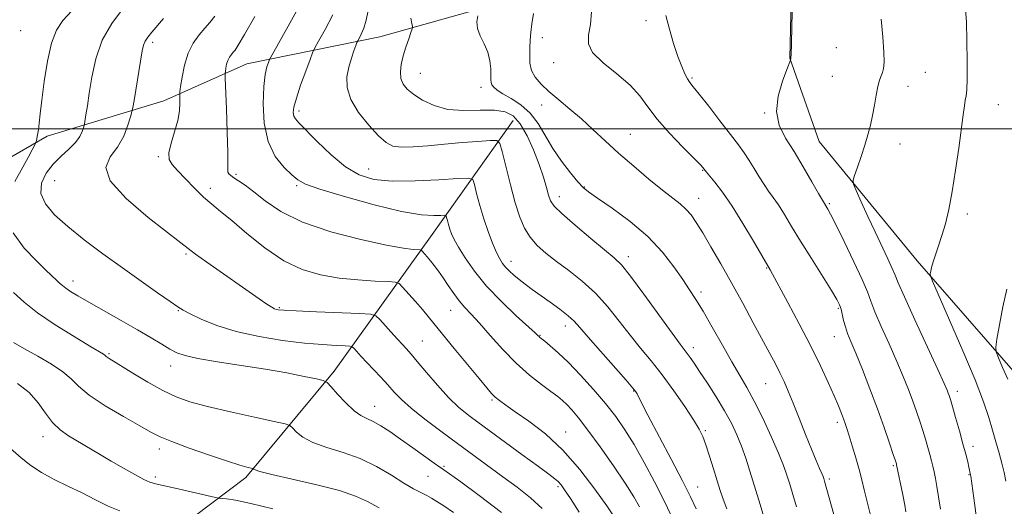
# Model space of a CAD drawing. Extents: x 2112300 to 2115200, y 332300 to 335200.
# Drawn here: x 2113700 to 2113990, y 333889 to 334032 of the extents above; entities that cross this region are included whole.
import ezdxf

# ---------------------------------------------------------------- set-up
doc = ezdxf.new("R2010")
doc.units = 0
doc.header["$MEASUREMENT"] = 0
for name, color, linetype, lineweight in [('DTM HARD BREAKLINE', 7, 'Continuous', 0), ('DTM SPOT ELEVATION', 2, 'Continuous', 13), ('GRID LINE', 7, 'Continuous', 0), ('INDEX CONTOUR', 41, 'Continuous', 13), ('INTERMEDIATE CONTOUR', 44, 'Continuous', 0)]:
    doc.layers.add(name, color=color, linetype=linetype, lineweight=lineweight)

msp = doc.modelspace()

# ---------------------------------------------------------------- linework, layer by layer
at = {"layer": 'DTM HARD BREAKLINE'}
for points in [[(2113735.36, 334538.7, 997.53), (2113774.41, 334465.37, 1001.17), (2113802.91, 334396.65, 1003.6), (2113843.74, 334299.1, 1003.6), (2113887.98, 334230.81, 1003.6), (2113926.54, 334172.94, 999.96), (2113936.78, 334137.01, 1002.39), (2113937.76, 334082.64, 1003.6), (2113927.73, 334046.54, 1006.03), (2113927.12, 334020.87, 1006.03), (2113935.8, 333996.23, 1004.82), (2113964.77, 333961, 1002.39), (2113999.84, 333920.79, 998.74)], [(2113674.82, 334071.19, 1041.26), (2113717.86, 334076.39, 1037.62), (2113756.36, 334075.73, 1033.98), (2113801.59, 334078.41, 1024.26), (2113858.43, 334072.75, 1014.54), (2113903.77, 334066.52, 1008.46), (2113871.85, 334047.86, 1009.68), (2113842.65, 334037.45, 1013.32), (2113806.15, 334027.14, 1016.97), (2113766.89, 334019.19, 1023.04), (2113742.43, 334008.33, 1026.69), (2113707.91, 333997.85, 1031.55), (2113672.48, 333977.39, 1036.41)], [(2113735.68, 333873.77, 1042.48), (2113766.63, 333897.07, 1036.41), (2113792.62, 333928.51, 1031.55), (2113821.61, 333968.8, 1023.04), (2113845.49, 334002.47, 1016.97)]]:
    msp.add_polyline3d(points, dxfattribs=at)
at = {"layer": 'DTM SPOT ELEVATION'}
for p in [(2113884.72, 334031.92, 1008.5), (2113700.12, 334028.98, 1033.3), (2113854.08, 334026.98, 1011.4), (2113739.14, 334025.55, 1027.6), (2113940.89, 334023.97, 1005.1), (2113857.47, 334019.55, 1010.65), (2113818.15, 334016.38, 1015.2), (2113939.69, 334015.53, 1004.9), (2113967.18, 334016.73, 1003.1), (2113898.33, 334015.04, 1007.8), (2113962.09, 334012.58, 1003.4), (2113836.03, 334012.26, 1014.5), (2113853.95, 334007.09, 1012.74), (2113988.66, 334007.19, 1001.2), (2113782.29, 334005.31, 1019.6), (2113919.72, 334004.71, 1006.1), (2113880.07, 333998.43, 1011.1), (2113959.67, 333995.55, 1003.4), (2113740.75, 333991.8, 1026.21), (2113763.73, 333986.54, 1023.7), (2113802.83, 333988.19, 1019.1), (2113901.43, 333987.73, 1010.1), (2113710.15, 333984.68, 1028.9), (2113756.11, 333982.42, 1025.5), (2113781.57, 333983.19, 1022.23), (2113866.48, 333982.82, 1013.9), (2113859.13, 333980.03, 1015.4), (2113900.3, 333979.49, 1011.3), (2113938.83, 333977.9, 1005.8), (2113979.55, 333974.91, 1001.6), (2113748.97, 333963.05, 1028.2), (2113844.9, 333960.88, 1019.4), (2113879.53, 333962.25, 1015.5), (2113920.31, 333958.96, 1010.1), (2113715.63, 333955.12, 1031.43), (2113900.97, 333951.86, 1013.6), (2113746.65, 333946.38, 1030.1), (2113776.45, 333947.22, 1027.84), (2113827.02, 333946.43, 1024.8), (2113941.46, 333947, 1008.2), (2113860.87, 333941.76, 1020.6), (2113818.73, 333937.4, 1027.1), (2113853.47, 333939.05, 1021.9), (2113940.27, 333938.61, 1008.8), (2113898.67, 333935.38, 1015.5), (2113726.23, 333933.68, 1033.8), (2113744.4, 333929.97, 1032.7), (2113881.03, 333922.6, 1020.1), (2113919.99, 333924.8, 1012.9), (2113976.56, 333922.56, 1003.5), (2113839.26, 333919.97, 1026.2), (2113804.59, 333918.1, 1031.3), (2113902.24, 333910.88, 1017.8), (2113941.19, 333913.33, 1010.4), (2113706.74, 333909.17, 1038.6), (2113860.99, 333910.51, 1025.3), (2113741.04, 333905.45, 1036.5), (2113981.22, 333906.27, 1003.5), (2113825.1, 333900.41, 1031.8), (2113957.7, 333900.56, 1008.2), (2113739.9, 333897.25, 1037.6), (2113820.32, 333897.46, 1032.9), (2113938.83, 333896.62, 1011.7), (2113980.04, 333897.91, 1004.1), (2113858.77, 333894.37, 1028.3), (2113899.93, 333894.27, 1019.2)]:
    msp.add_point(p, dxfattribs=at)
at = {"layer": 'GRID LINE', "flags": 128}
msp.add_lwpolyline([(2112500, 334000), (2115000, 334000)], dxfattribs=at)
at = {"layer": 'INDEX CONTOUR', "flags": 128}
for points, elevation in [([(2113854.058, 333887.97), (2113850.639, 333891.091), (2113846.671, 333894.204), (2113842.436, 333897.318), (2113829.075, 333907.111), (2113824.145, 333910.741), (2113819.395, 333914.317), (2113815.388, 333917.513), (2113812.504, 333920.106), (2113810.388, 333922.303), (2113808.501, 333924.412), (2113806.433, 333926.665), (2113802.287, 333931.058), (2113800.636, 333932.832), (2113798.536, 333935.141), (2113798.014, 333935.642), (2113797.329, 333935.846), (2113795.894, 333935.928), (2113793.222, 333936.048), (2113789.228, 333936.306), (2113783.926, 333936.785), (2113777.461, 333937.56), (2113770.485, 333938.674), (2113763.776, 333940.16), (2113758.006, 333941.984), (2113753.416, 333943.854), (2113750.142, 333945.413), (2113748.12, 333946.465), (2113746.502, 333947.46), (2113744.241, 333949.013), (2113740.553, 333951.58), (2113735.684, 333954.995), (2113730.144, 333958.935), (2113724.421, 333963.094), (2113718.924, 333967.237), (2113714.045, 333971.138), (2113710.141, 333974.644), (2113707.437, 333977.85), (2113706.125, 333980.919), (2113706.294, 333983.962), (2113707.621, 333986.897), (2113709.679, 333989.594), (2113712.055, 333991.96), (2113714.385, 333994.049), (2113716.318, 333995.952), (2113717.592, 333997.72), (2113718.312, 333999.236), (2113718.673, 334000.343), (2113718.855, 334000.987), (2113718.972, 334001.533), (2113719.404, 334004.14), (2113719.822, 334006.788), (2113720.382, 334010.512), (2113721.134, 334015.311), (2113722.319, 334020.726), (2113724.229, 334026.173), (2113726.997, 334031.139), (2113730.146, 334035.378)], 1030), ([(2113899.471, 333887.839), (2113897.839, 333891.321), (2113895.482, 333896.058), (2113892.129, 333902.52), (2113885.3, 333915.459), (2113883.384, 333919.137), (2113882.059, 333921.782), (2113881.708, 333922.369), (2113880.828, 333923.46), (2113878.821, 333925.769), (2113871.27, 333934.333), (2113867.625, 333938.514), (2113865.201, 333941.348), (2113863.51, 333943.221), (2113861.744, 333944.835), (2113859.307, 333946.733), (2113856.439, 333948.822), (2113851.131, 333952.616), (2113849.052, 333954.149), (2113847.271, 333955.526), (2113845.716, 333956.814), (2113844.381, 333958.023), (2113843.279, 333959.154), (2113842.389, 333960.26), (2113841.56, 333961.614), (2113840.616, 333963.547), (2113839.433, 333966.291), (2113838.108, 333969.689), (2113836.798, 333973.487), (2113835.644, 333977.388), (2113834.716, 333980.927), (2113834.065, 333983.597), (2113833.553, 333985.039), (2113832.282, 333985.492), (2113829.161, 333985.346), (2113823.546, 333984.965), (2113816.566, 333984.625), (2113809.794, 333984.576), (2113804.419, 333985.075), (2113800.079, 333986.388), (2113796.028, 333988.787), (2113791.747, 333992.335), (2113787.634, 333996.282), (2113782.258, 334001.794), (2113781.211, 334002.978), (2113780.766, 334003.797), (2113780.608, 334004.801), (2113780.801, 334006.419), (2113781.505, 334009.058), (2113782.778, 334012.872), (2113784.273, 334017.032), (2113785.542, 334020.464), (2113786.31, 334022.471), (2113786.966, 334023.882), (2113788.074, 334025.908), (2113789.992, 334029.386), (2113792.258, 334033.667)], 1020), ([(2113950.841, 333886.391), (2113949.848, 333890.243), (2113949.069, 333893.449), (2113948.379, 333896.359), (2113947.604, 333899.416), (2113946.63, 333902.894), (2113945.586, 333906.408), (2113944.667, 333909.405), (2113944.007, 333911.504), (2113943.51, 333912.998), (2113943.019, 333914.353), (2113942.388, 333915.994), (2113941.497, 333918.191), (2113940.236, 333921.172), (2113938.501, 333925.123), (2113936.227, 333930.042), (2113933.357, 333935.886), (2113929.956, 333942.432), (2113926.568, 333948.754), (2113921.38, 333958.353), (2113916.463, 333966.822), (2113913.328, 333972.099), (2113910.11, 333977.226), (2113907.289, 333981.301), (2113905.035, 333984.241), (2113902.567, 333987.236), (2113901.821, 333988.238), (2113901.58, 333988.522), (2113900.772, 333989.372), (2113895.599, 333994.6), (2113891.657, 333998.722), (2113887.992, 334002.897), (2113885.252, 334006.54), (2113882.876, 334009.784), (2113880.002, 334012.942), (2113876.112, 334016.236), (2113872.039, 334019.511), (2113868.957, 334022.52), (2113867.704, 334025.14), (2113867.765, 334027.733), (2113868.29, 334030.787), (2113868.597, 334034.585)], 1010), ([(2113991.5, 333926.096), (2113989.979, 333929.594), (2113988.724, 333932.435), (2113988.048, 333934.13), (2113987.94, 333935.563), (2113988.307, 333937.963), (2113989.049, 333942.166), (2113990.047, 333947.438), (2113991.17, 333952.655)], 1000), ([(2113729.359, 333887.203), (2113725.969, 333888.654), (2113722.249, 333890.518), (2113718.254, 333892.547), (2113714.079, 333894.542), (2113709.979, 333896.516), (2113706.251, 333898.532), (2113703.092, 333900.647), (2113700.3, 333902.886), (2113694.723, 333907.764)], 1040)]:
    msp.add_lwpolyline(points, dxfattribs=dict(at, elevation=elevation))
at = {"layer": 'INTERMEDIATE CONTOUR', "flags": 128}
for points, elevation in [([(2113892.707, 333884.615), (2113890.175, 333890.001), (2113887.266, 333895.785), (2113884.19, 333901.541), (2113881.206, 333906.778), (2113878.476, 333911.168), (2113875.763, 333915.047), (2113872.736, 333918.913), (2113869.187, 333923.103), (2113865.413, 333927.302), (2113861.837, 333931.033), (2113858.818, 333933.918), (2113856.46, 333935.973), (2113854.802, 333937.317), (2113853.363, 333938.456), (2113853.135, 333938.657), (2113852.847, 333938.94), (2113851.977, 333939.761), (2113846.412, 333944.852), (2113842.023, 333949.037), (2113837.664, 333953.589), (2113834.062, 333957.974), (2113831.311, 333961.884), (2113829.344, 333965.066), (2113828.072, 333967.368), (2113827.299, 333969.033), (2113826.806, 333970.403), (2113826.411, 333971.738), (2113826.094, 333972.949), (2113825.871, 333973.861), (2113825.696, 333974.355), (2113825.261, 333974.511), (2113824.193, 333974.46), (2113822.087, 333974.383), (2113818.405, 333974.639), (2113812.574, 333975.633), (2113804.468, 333977.59), (2113795.736, 333980.009), (2113788.469, 333982.212), (2113784.159, 333983.728), (2113781.9, 333984.929), (2113780.182, 333986.396), (2113777.864, 333988.638), (2113775.284, 333991.87), (2113773.147, 333996.235), (2113771.988, 334001.686), (2113771.667, 334007.428), (2113771.871, 334012.475), (2113772.32, 334016.066), (2113772.836, 334018.332), (2113773.271, 334019.627), (2113773.608, 334020.446), (2113774.352, 334021.864), (2113788.125, 334046.676)], 1022), ([(2113971.611, 333887.681), (2113971.08, 333891.391), (2113970.59, 333894.39), (2113970.146, 333896.779), (2113969.744, 333898.724), (2113969.371, 333900.403), (2113968.978, 333902.027), (2113968.509, 333903.821), (2113967.919, 333905.953), (2113967.219, 333908.374), (2113966.428, 333910.98), (2113965.561, 333913.697), (2113964.594, 333916.561), (2113963.492, 333919.642), (2113962.21, 333923.026), (2113960.661, 333926.871), (2113958.748, 333931.355), (2113956.461, 333936.491), (2113954.154, 333941.641), (2113952.269, 333945.999), (2113951.063, 333949.103), (2113950.042, 333951.853), (2113948.528, 333955.487), (2113946.082, 333960.788), (2113943.231, 333966.715), (2113940.742, 333971.77), (2113939.194, 333974.832), (2113938.418, 333976.285), (2113936.778, 333978.99), (2113935.652, 333980.952), (2113933.684, 333984.412), (2113931.146, 333988.793), (2113928.424, 333993.288), (2113925.912, 333997.301), (2113924.035, 334001.091), (2113923.227, 334005.13), (2113923.723, 334009.672), (2113924.985, 334014.095), (2113926.275, 334017.557), (2113927.355, 334020.337), (2113927.452, 334020.69), (2113927.493, 334020.949), (2113927.551, 334022.103), (2113927.644, 334025.07), (2113927.781, 334030.317), (2113928.047, 334041.795)], 1006), ([(2113698.438, 333984.496), (2113700.727, 333988.697), (2113702.446, 333991.773), (2113703.542, 333993.822), (2113704.5, 333995.709), (2113704.652, 333996.079), (2113704.761, 333996.484), (2113704.93, 333997.191), (2113705.146, 333998.264), (2113705.368, 333999.719), (2113705.583, 334001.641), (2113705.872, 334004.405), (2113706.344, 334008.457), (2113707.083, 334013.968), (2113708.071, 334020.003), (2113709.266, 334025.35), (2113710.684, 334029.159), (2113712.576, 334032.018), (2113715.252, 334034.874)], 1032), ([(2113875.498, 333885.21), (2113873.135, 333888.713), (2113869.631, 333893.658), (2113865.189, 333899.454), (2113860.179, 333905.14), (2113855, 333909.927), (2113850.142, 333913.699), (2113846.125, 333916.512), (2113843.314, 333918.462), (2113841.472, 333919.806), (2113840.214, 333920.841), (2113839.128, 333921.91), (2113837.713, 333923.53), (2113835.444, 333926.263), (2113828.132, 333935.142), (2113824.633, 333939.422), (2113820.407, 333944.658), (2113818.71, 333946.689), (2113816.661, 333949.044), (2113812.857, 333953.306), (2113811.81, 333954.352), (2113810.699, 333954.766), (2113808.566, 333954.904), (2113804.741, 333955.074), (2113799.679, 333955.4), (2113794.117, 333955.962), (2113788.643, 333956.883), (2113783.252, 333958.47), (2113777.789, 333961.078), (2113772.212, 333964.849), (2113766.927, 333969.091), (2113762.457, 333972.908), (2113759.136, 333975.659), (2113756.562, 333977.757), (2113754.149, 333979.876), (2113751.476, 333982.491), (2113748.774, 333985.279), (2113746.439, 333987.716), (2113744.804, 333989.475), (2113743.949, 333991.008), (2113743.888, 333992.961), (2113744.56, 333995.785), (2113745.587, 333999.14), (2113746.518, 334002.492), (2113747.005, 334005.378), (2113747.135, 334007.642), (2113747.08, 334010.113), (2113747.145, 334010.978), (2113747.358, 334012.539), (2113747.778, 334015.297), (2113748.49, 334018.794), (2113749.585, 334022.331), (2113751.093, 334025.342), (2113752.82, 334027.788), (2113754.51, 334029.76), (2113755.998, 334031.43), (2113757.475, 334033.266)], 1026), ([(2113882.833, 333888.41), (2113881.122, 333891.387), (2113878.59, 333895.373), (2113875.088, 333900.545), (2113871.164, 333906.122), (2113867.544, 333911.087), (2113864.79, 333914.661), (2113862.804, 333917.024), (2113861.324, 333918.595), (2113860.064, 333919.782), (2113858.644, 333920.944), (2113856.657, 333922.429), (2113853.818, 333924.53), (2113850.307, 333927.313), (2113846.425, 333930.79), (2113842.475, 333934.867), (2113838.758, 333939.028), (2113835.578, 333942.647), (2113833.138, 333945.292), (2113831.242, 333947.304), (2113829.592, 333949.213), (2113827.953, 333951.417), (2113826.334, 333953.786), (2113824.807, 333956.056), (2113823.431, 333958.018), (2113822.2, 333959.669), (2113821.103, 333961.059), (2113820.133, 333962.224), (2113818.77, 333963.775), (2113818.432, 333964.114), (2113818.071, 333964.248), (2113815.969, 333964.387), (2113813.135, 333964.762), (2113808.101, 333965.672), (2113800.503, 333967.31), (2113791.674, 333969.609), (2113783.364, 333972.437), (2113776.951, 333975.613), (2113772.308, 333978.764), (2113768.928, 333981.465), (2113766.374, 333983.401), (2113764.469, 333984.691), (2113763.102, 333985.559), (2113762.171, 333986.206), (2113761.602, 333986.731), (2113761.331, 333987.209), (2113761.279, 333987.861), (2113761.316, 333989.495), (2113761.302, 333993.068), (2113761.135, 333999.045), (2113760.881, 334005.929), (2113760.516, 334014.995), (2113760.493, 334016.37), (2113760.555, 334017.033), (2113760.691, 334017.927), (2113760.922, 334019.062), (2113761.277, 334020.208), (2113761.767, 334021.185), (2113762.327, 334021.978), (2113762.875, 334022.618), (2113763.426, 334023.282), (2113764.381, 334024.729), (2113766.238, 334027.867), (2113769.285, 334033.185)], 1024), ([(2113908.604, 333887.866), (2113907.473, 333890.683), (2113906.604, 333893.207), (2113905.721, 333896.054), (2113904.628, 333899.619), (2113903.443, 333903.422), (2113902.365, 333906.762), (2113901.48, 333909.202), (2113900.433, 333911.353), (2113898.763, 333914.09), (2113896.156, 333918.02), (2113892.91, 333922.685), (2113889.479, 333927.357), (2113886.214, 333931.495), (2113883.096, 333935.289), (2113880.005, 333939.112), (2113876.827, 333943.225), (2113873.468, 333947.438), (2113869.834, 333951.45), (2113865.905, 333955.019), (2113861.938, 333958.143), (2113858.265, 333960.879), (2113855.149, 333963.311), (2113852.593, 333965.613), (2113850.536, 333967.985), (2113848.893, 333970.651), (2113847.489, 333973.937), (2113846.127, 333978.195), (2113844.681, 333983.52), (2113843.314, 333988.966), (2113842.258, 333993.332), (2113841.579, 333995.735), (2113840.65, 333996.571), (2113838.676, 333996.558), (2113835.109, 333996.298), (2113830.407, 333995.934), (2113825.275, 333995.494), (2113820.351, 333995.028), (2113815.999, 333994.671), (2113812.515, 333994.581), (2113810.03, 333994.934), (2113808.017, 333995.976), (2113805.784, 333997.975), (2113802.888, 334001.058), (2113799.876, 334004.811), (2113797.546, 334008.679), (2113796.486, 334012.213), (2113796.455, 334015.38), (2113797.007, 334018.248), (2113797.743, 334020.845), (2113798.469, 334023.023), (2113799.04, 334024.592), (2113799.375, 334025.47), (2113799.625, 334026.022), (2113800.005, 334026.721), (2113800.66, 334027.956), (2113801.448, 334029.776), (2113802.159, 334032.144), (2113802.658, 334034.981)], 1018), ([(2113929.131, 333888.455), (2113928.056, 333892.082), (2113927.129, 333895.139), (2113926.303, 333897.79), (2113925.311, 333900.607), (2113923.84, 333904.26), (2113921.695, 333909.152), (2113919.167, 333914.603), (2113916.671, 333919.662), (2113914.49, 333923.683), (2113912.404, 333927.236), (2113910.062, 333931.195), (2113907.246, 333936.133), (2113904.266, 333941.426), (2113901.562, 333946.148), (2113899.428, 333949.665), (2113897.569, 333952.508), (2113895.543, 333955.498), (2113892.954, 333959.256), (2113889.583, 333963.613), (2113885.257, 333968.202), (2113880.009, 333972.648), (2113874.69, 333976.557), (2113870.353, 333979.53), (2113867.715, 333981.372), (2113866.13, 333982.714), (2113864.61, 333984.39), (2113862.414, 333987.033), (2113859.776, 333990.448), (2113857.172, 333994.239), (2113852.853, 334001.584), (2113850.541, 334004.653), (2113847.78, 334007.076), (2113844.92, 334008.928), (2113842.455, 334010.348), (2113840.762, 334011.459), (2113839.752, 334012.336), (2113839.22, 334013.042), (2113838.975, 334013.676), (2113838.903, 334014.492), (2113838.902, 334015.78), (2113838.864, 334017.731), (2113838.625, 334020.14), (2113838.012, 334022.7), (2113836.953, 334025.155), (2113835.791, 334027.463), (2113834.973, 334029.63), (2113834.814, 334031.635), (2113835.105, 334033.34)], 1014), ([(2113941.484, 333881.259), (2113937.431, 333896.004), (2113937.185, 333896.796), (2113936.981, 333897.327), (2113936.586, 333898.246), (2113935.906, 333899.777), (2113934.897, 333902.111), (2113933.522, 333905.442), (2113931.797, 333909.799), (2113929.93, 333914.582), (2113928.175, 333919.03), (2113926.719, 333922.576), (2113925.465, 333925.423), (2113924.247, 333927.963), (2113922.898, 333930.59), (2113921.242, 333933.697), (2113916.379, 333942.763), (2113913.25, 333948.57), (2113909.974, 333954.547), (2113906.792, 333960.201), (2113903.891, 333965.22), (2113901.444, 333969.341), (2113899.548, 333972.4), (2113897.997, 333974.62), (2113896.509, 333976.323), (2113894.799, 333977.843), (2113889.553, 333981.929), (2113885.578, 333985.166), (2113881.078, 333988.967), (2113876.623, 333992.87), (2113872.649, 333996.499), (2113869.063, 333999.834), (2113865.64, 334002.941), (2113862.227, 334005.867), (2113858.967, 334008.58), (2113856.079, 334011.03), (2113853.745, 334013.203), (2113852.023, 334015.227), (2113850.932, 334017.268), (2113850.449, 334019.448), (2113850.376, 334021.712), (2113850.468, 334023.962), (2113850.543, 334026.151), (2113850.669, 334028.445), (2113850.976, 334031.061), (2113851.54, 334034.081)], 1012), ([(2113961.45, 333886.913), (2113961.084, 333888.881), (2113960.488, 333891.925), (2113958.683, 333900.856), (2113958.6, 333901.138), (2113958.33, 333901.976), (2113957.701, 333903.888), (2113956.578, 333907.248), (2113954.998, 333911.842), (2113953.037, 333917.308), (2113950.809, 333923.228), (2113948.575, 333928.954), (2113946.635, 333933.782), (2113945.212, 333937.219), (2113944.234, 333939.619), (2113943.554, 333941.548), (2113943.04, 333943.448), (2113942.27, 333946.818), (2113941.857, 333948.085), (2113941.045, 333949.67), (2113939.43, 333952.332), (2113933.543, 333961.69), (2113930.346, 333966.825), (2113927.683, 333971.205), (2113925.543, 333974.749), (2113923.787, 333977.547), (2113922.281, 333979.731), (2113920.907, 333981.615), (2113919.55, 333983.561), (2113918.124, 333985.827), (2113916.652, 333988.276), (2113915.188, 333990.669), (2113913.718, 333992.889), (2113911.978, 333995.301), (2113909.638, 333998.392), (2113906.544, 334002.412), (2113903.239, 334006.666), (2113900.443, 334010.223), (2113898.678, 334012.425), (2113897.681, 334013.707), (2113896.989, 334014.778), (2113896.216, 334016.253), (2113895.272, 334018.398), (2113894.145, 334021.385), (2113892.861, 334025.25), (2113891.606, 334029.486), (2113890.609, 334033.448)], 1008), ([(2113990.964, 333895.95), (2113990.386, 333898.542), (2113989.714, 333901.281), (2113988.915, 333904.299), (2113988.008, 333907.571), (2113987.029, 333911.031), (2113985.931, 333914.765), (2113984.357, 333919.453), (2113981.865, 333925.926), (2113978.263, 333934.519), (2113974.328, 333943.568), (2113969.28, 333955.01), (2113968.64, 333956.649), (2113968.611, 333957.241), (2113968.748, 333957.966), (2113969.015, 333959.106), (2113969.483, 333960.714), (2113970.195, 333962.83), (2113971.089, 333965.432), (2113972.079, 333968.482), (2113973.092, 333971.999), (2113974.107, 333976.227), (2113975.119, 333981.468), (2113976.111, 333987.795), (2113977.017, 333994.357), (2113978.306, 334004.143), (2113978.679, 334006.775), (2113978.955, 334008.461), (2113979.186, 334009.762), (2113979.369, 334011.544), (2113979.482, 334014.745), (2113979.51, 334019.905), (2113979.446, 334025.967), (2113979.287, 334031.475), (2113978.984, 334035.357)], 1002), ([(2113864.96, 333886.854), (2113862.406, 333890.863), (2113860.704, 333893.46), (2113859.629, 333894.96), (2113858.808, 333895.873), (2113857.822, 333896.716), (2113856.077, 333898.015), (2113852.939, 333900.296), (2113848.073, 333903.856), (2113836.973, 333912.011), (2113832.796, 333915.115), (2113829.489, 333917.784), (2113826.417, 333920.698), (2113823.125, 333924.301), (2113819.9, 333928.091), (2113817.212, 333931.328), (2113815.358, 333933.515), (2113813.935, 333935.116), (2113810.271, 333939.145), (2113806.169, 333943.698), (2113804.975, 333944.844), (2113803.406, 333945.311), (2113800.119, 333945.5), (2113787.441, 333946.012), (2113781.45, 333946.27), (2113777.842, 333946.452), (2113776.173, 333946.58), (2113775.511, 333946.697), (2113775.022, 333946.876), (2113774.249, 333947.318), (2113772.832, 333948.258), (2113770.497, 333949.87), (2113755.044, 333960.661), (2113751.729, 333963.022), (2113749.545, 333964.658), (2113747.374, 333966.372), (2113737.817, 333973.863), (2113731.31, 333979.434), (2113726.573, 333984.669), (2113725.302, 333988.639), (2113726.558, 333991.727), (2113728.747, 333994.647), (2113730.554, 333997.891), (2113731.793, 334001.066), (2113732.561, 334003.559), (2113732.976, 334005.035), (2113733.245, 334006.284), (2113733.601, 334008.378), (2113736.017, 334023.064), (2113736.389, 334024.725), (2113736.885, 334025.917), (2113737.677, 334027.126), (2113738.825, 334028.553), (2113742.29, 334032.557)], 1028), ([(2113919.315, 333886.184), (2113918.016, 333890.378), (2113915.403, 333898.909), (2113914.167, 333902.751), (2113912.907, 333906.326), (2113911.542, 333909.706), (2113909.932, 333913.108), (2113907.921, 333916.784), (2113905.448, 333920.852), (2113902.847, 333924.896), (2113900.55, 333928.367), (2113898.881, 333930.854), (2113897.736, 333932.521), (2113896.903, 333933.67), (2113894.802, 333936.419), (2113892.385, 333939.709), (2113884.083, 333951.193), (2113880.143, 333956.507), (2113877.459, 333959.828), (2113875.286, 333961.979), (2113872.51, 333964.283), (2113868.401, 333967.676), (2113863.785, 333971.565), (2113859.875, 333974.975), (2113857.569, 333977.221), (2113856.489, 333978.772), (2113855.941, 333980.393), (2113855.33, 333982.703), (2113854.455, 333985.769), (2113853.214, 333989.517), (2113851.552, 333993.775), (2113849.607, 333997.988), (2113847.569, 334001.506), (2113845.518, 334003.829), (2113843.126, 334005.079), (2113839.956, 334005.533), (2113835.752, 334005.499), (2113830.975, 334005.416), (2113826.266, 334005.759), (2113822.162, 334006.858), (2113818.782, 334008.466), (2113816.144, 334010.195), (2113814.246, 334011.754), (2113813.02, 334013.248), (2113812.376, 334014.885), (2113812.229, 334016.824), (2113812.489, 334019.057), (2113813.064, 334021.537), (2113813.848, 334024.156), (2113814.667, 334026.585), (2113815.329, 334028.44), (2113815.687, 334029.5), (2113815.761, 334030.198), (2113815.616, 334031.132), (2113815.304, 334032.718)], 1016), ([(2113982.583, 333882.704), (2113981.797, 333888.772), (2113980.615, 333897.486), (2113980.54, 333897.901), (2113980.042, 333900.097), (2113979.656, 333901.709), (2113979.086, 333903.977), (2113978.277, 333907.029), (2113977.221, 333910.84), (2113976.104, 333914.782), (2113975.155, 333918.072), (2113974.544, 333920.144), (2113974.19, 333921.28), (2113973.946, 333921.976), (2113973.611, 333922.824), (2113972.747, 333924.788), (2113970.86, 333928.926), (2113964.074, 333943.663), (2113960.985, 333950.45), (2113959.183, 333954.56), (2113958.23, 333956.856), (2113957.397, 333958.805), (2113956.103, 333961.594), (2113952.33, 333969.563), (2113950.193, 333974.178), (2113948.227, 333978.484), (2113946.734, 333981.781), (2113945.944, 333983.654), (2113945.817, 333984.815), (2113946.244, 333986.258), (2113947.098, 333988.718), (2113948.178, 333991.889), (2113949.264, 333995.205), (2113950.184, 333998.234), (2113950.937, 334001.074), (2113951.571, 334003.961), (2113952.13, 334007.027), (2113952.642, 334010.005), (2113953.134, 334012.53), (2113953.619, 334014.346), (2113954.079, 334015.635), (2113954.485, 334016.691), (2113954.802, 334017.855), (2113954.965, 334019.65), (2113954.902, 334022.647), (2113954.577, 334027.155), (2113954.103, 334032.427)], 1004), ([(2113842.102, 333886.698), (2113835.504, 333891.801), (2113830.044, 333895.79), (2113825.019, 333899.387), (2113824.663, 333899.621), (2113823.884, 333900.158), (2113822.227, 333901.333), (2113815.892, 333905.866), (2113812.285, 333908.419), (2113809.109, 333910.612), (2113806.431, 333912.353), (2113804.206, 333913.62), (2113802.343, 333914.485), (2113800.568, 333915.375), (2113798.561, 333916.806), (2113796.142, 333919.085), (2113793.695, 333921.685), (2113791.743, 333923.869), (2113790.565, 333925.108), (2113789.457, 333925.707), (2113787.47, 333926.179), (2113783.862, 333926.931), (2113778.729, 333927.936), (2113772.372, 333929.063), (2113765.226, 333930.191), (2113758.234, 333931.258), (2113752.47, 333932.215), (2113748.673, 333933.05), (2113746.232, 333933.909), (2113744.201, 333934.978), (2113741.764, 333936.415), (2113738.63, 333938.286), (2113734.64, 333940.631), (2113729.795, 333943.414), (2113720.274, 333948.826), (2113717.019, 333950.709), (2113714.841, 333952.025), (2113713.42, 333952.965), (2113712.441, 333953.717), (2113711.619, 333954.459), (2113710.673, 333955.363), (2113709.337, 333956.617), (2113707.401, 333958.459), (2113704.67, 333961.143), (2113701.182, 333964.829), (2113697.915, 333969.322)], 1032), ([(2113827.904, 333886.698), (2113825.022, 333888.672), (2113822.949, 333890.04), (2113821.402, 333890.982), (2113819.974, 333891.756), (2113818.298, 333892.613), (2113816.134, 333893.771), (2113813.275, 333895.448), (2113809.586, 333897.744), (2113805.208, 333900.306), (2113800.358, 333902.668), (2113795.296, 333904.493), (2113790.476, 333905.961), (2113786.399, 333907.38), (2113783.445, 333908.96), (2113781.506, 333910.504), (2113780.354, 333911.715), (2113779.597, 333912.416), (2113778.199, 333912.911), (2113774.963, 333913.624), (2113769.172, 333914.857), (2113762.038, 333916.42), (2113755.254, 333918.001), (2113750.075, 333919.4), (2113745.999, 333920.858), (2113742.086, 333922.726), (2113737.684, 333925.201), (2113733.285, 333927.854), (2113726.223, 333932.219), (2113725.694, 333932.564), (2113725.41, 333932.799), (2113725.209, 333933), (2113724.991, 333933.192), (2113724.557, 333933.474), (2113720.553, 333935.867), (2113715.92, 333938.68), (2113710.352, 333942.187), (2113705.12, 333945.733), (2113701.158, 333948.832), (2113698.067, 333951.658)], 1034), ([(2113805.924, 333888.128), (2113802.505, 333889.964), (2113799.008, 333891.603), (2113794.259, 333893.227), (2113787.582, 333894.948), (2113780.3, 333896.601), (2113774.238, 333897.955), (2113770.748, 333898.835), (2113769.318, 333899.323), (2113768.965, 333899.562), (2113768.836, 333899.681), (2113768.598, 333899.765), (2113766.932, 333900.142), (2113764.803, 333900.729), (2113761.166, 333901.87), (2113755.838, 333903.671), (2113749.897, 333905.768), (2113744.733, 333907.681), (2113741.274, 333909.109), (2113738.6, 333910.456), (2113735.328, 333912.306), (2113730.53, 333915.044), (2113725.088, 333918.276), (2113720.337, 333921.408), (2113717.205, 333923.997), (2113714.995, 333926.198), (2113712.6, 333928.317), (2113709.213, 333930.576), (2113705.221, 333932.872), (2113701.309, 333935.021), (2113697.988, 333936.924)], 1036), ([(2113774.548, 333887.872), (2113768.03, 333889.419), (2113763.55, 333890.345), (2113760.904, 333890.759), (2113758.696, 333890.972), (2113757.622, 333891.179), (2113746.632, 333893.688), (2113739.923, 333895.183), (2113738.279, 333895.678), (2113736.525, 333896.497), (2113733.873, 333897.932), (2113730.515, 333899.83), (2113726.887, 333901.932), (2113723.362, 333904.01), (2113714.233, 333909.426), (2113711.751, 333911.164), (2113709.525, 333913.308), (2113707.473, 333916.053), (2113705.286, 333919.139), (2113702.595, 333922.19), (2113699.203, 333924.871)], 1038)]:
    msp.add_lwpolyline(points, dxfattribs=dict(at, elevation=elevation))

doc.saveas('drawing.dxf')
